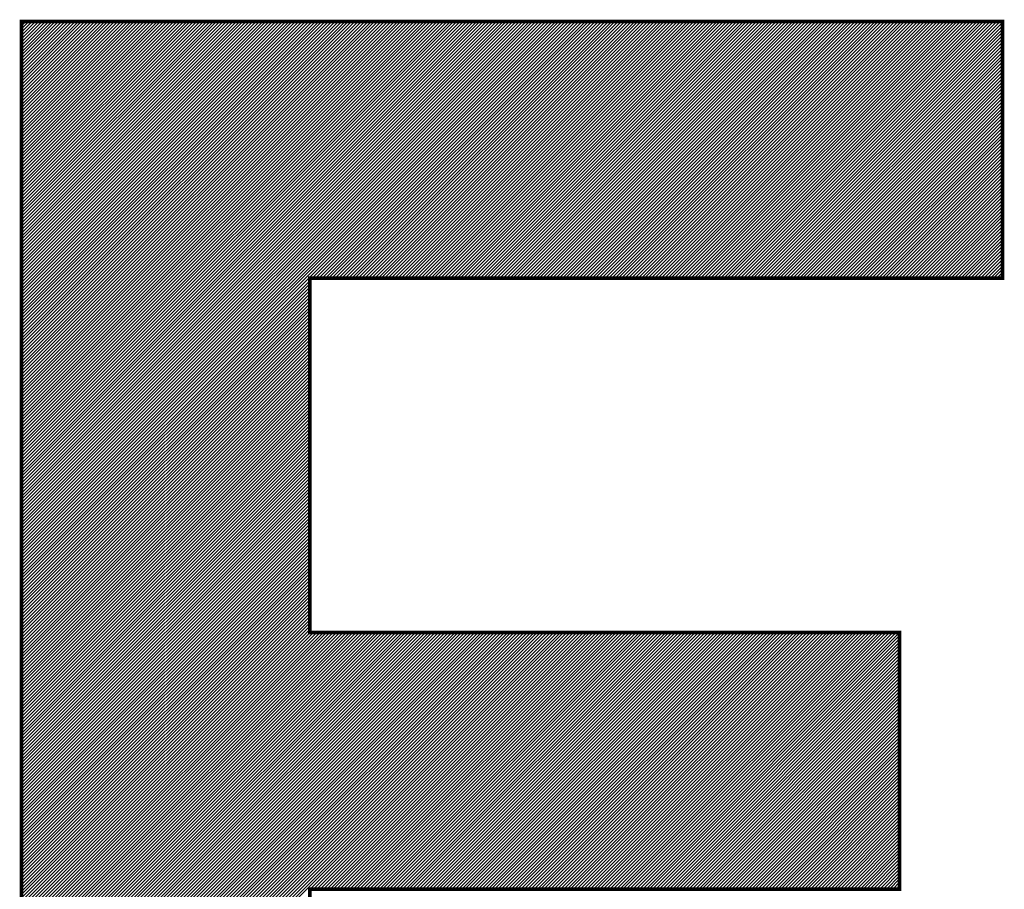
# Model space of a CAD drawing. Units: millimetres. Extents: x 0 to 21025, y 0 to 14850.
# Drawn here: x 17327 to 17656, y 6087 to 6378 of the extents above; entities that cross this region are included whole.
import ezdxf

# ---------------------------------------------------------------- set-up
doc = ezdxf.new("R2010")
doc.units = ezdxf.units.MM
doc.header["$LTSCALE"] = 50
doc.layers.add('C-------01-', color=4, linetype='Continuous')

msp = doc.modelspace()

# ---------------------------------------------------------------- linework, layer by layer
at = {"layer": 'C-------01-', "linetype": 'Continuous'}
for p, q in [((17327.75, 6377.2), (17328.05, 6377.49)), ((17327.75, 6376.1), (17329.15, 6377.49)), ((17327.75, 6375), (17330.25, 6377.49)), ((17327.75, 6373.9), (17331.35, 6377.49)), ((17327.75, 6372.8), (17332.45, 6377.49)), ((17327.75, 6371.69), (17333.55, 6377.49)), ((17327.75, 6370.59), (17334.65, 6377.49)), ((17327.75, 6369.49), (17335.75, 6377.49)), ((17327.75, 6368.39), (17336.85, 6377.49)), ((17327.75, 6367.29), (17337.95, 6377.49)), ((17327.75, 6366.19), (17339.06, 6377.49)), ((17327.75, 6365.09), (17340.16, 6377.49)), ((17327.75, 6363.99), (17341.26, 6377.49)), ((17327.75, 6362.89), (17342.36, 6377.49)), ((17327.75, 6361.78), (17343.46, 6377.49)), ((17327.75, 6360.68), (17344.56, 6377.49)), ((17327.75, 6359.58), (17345.66, 6377.49)), ((17327.75, 6358.48), (17346.76, 6377.49)), ((17327.75, 6357.38), (17347.86, 6377.49)), ((17327.75, 6356.28), (17348.97, 6377.49)), ((17327.75, 6355.18), (17350.07, 6377.49)), ((17327.75, 6354.08), (17351.17, 6377.49)), ((17327.75, 6352.98), (17352.27, 6377.49)), ((17327.75, 6351.88), (17353.37, 6377.49)), ((17327.75, 6350.77), (17354.47, 6377.49)), ((17327.75, 6349.67), (17355.57, 6377.49)), ((17327.75, 6348.57), (17356.67, 6377.49)), ((17327.75, 6347.47), (17357.77, 6377.49)), ((17327.75, 6346.37), (17358.87, 6377.49)), ((17327.75, 6345.27), (17359.98, 6377.49)), ((17327.75, 6344.17), (17361.08, 6377.49)), ((17327.75, 6343.07), (17362.18, 6377.49)), ((17327.75, 6341.97), (17363.28, 6377.49)), ((17327.75, 6340.86), (17364.38, 6377.49)), ((17327.75, 6339.76), (17365.48, 6377.49)), ((17327.75, 6338.66), (17366.58, 6377.49)), ((17327.75, 6337.56), (17367.68, 6377.49)), ((17327.75, 6336.46), (17368.78, 6377.49)), ((17327.75, 6335.36), (17369.89, 6377.49)), ((17327.75, 6334.26), (17370.99, 6377.49)), ((17327.75, 6333.16), (17372.09, 6377.49)), ((17327.75, 6332.06), (17373.19, 6377.49)), ((17327.75, 6330.96), (17374.29, 6377.49)), ((17327.75, 6329.85), (17375.39, 6377.49)), ((17327.75, 6328.75), (17376.49, 6377.49)), ((17327.75, 6327.65), (17377.59, 6377.49)), ((17327.75, 6326.55), (17378.69, 6377.49)), ((17327.75, 6325.45), (17379.8, 6377.49)), ((17327.75, 6324.35), (17380.9, 6377.49)), ((17327.75, 6323.25), (17382, 6377.49)), ((17327.75, 6322.15), (17383.1, 6377.49)), ((17327.75, 6321.05), (17384.2, 6377.49)), ((17327.75, 6319.94), (17385.3, 6377.49)), ((17327.75, 6318.84), (17386.4, 6377.49)), ((17327.75, 6317.74), (17387.5, 6377.49)), ((17327.75, 6316.64), (17388.6, 6377.49)), ((17327.75, 6315.54), (17389.7, 6377.49)), ((17327.75, 6314.44), (17390.81, 6377.49)), ((17327.75, 6313.34), (17391.91, 6377.49)), ((17327.75, 6312.24), (17393.01, 6377.49)), ((17327.75, 6311.14), (17394.11, 6377.49)), ((17327.75, 6310.03), (17395.21, 6377.49)), ((17327.75, 6308.93), (17396.31, 6377.49)), ((17327.75, 6307.83), (17397.41, 6377.49)), ((17327.75, 6306.73), (17398.51, 6377.49)), ((17327.75, 6305.63), (17399.61, 6377.49)), ((17327.75, 6304.53), (17400.72, 6377.49)), ((17327.75, 6303.43), (17401.82, 6377.49)), ((17327.75, 6302.33), (17402.92, 6377.49)), ((17327.75, 6301.23), (17404.02, 6377.49)), ((17327.75, 6300.13), (17405.12, 6377.49)), ((17327.75, 6299.02), (17406.22, 6377.49)), ((17327.75, 6297.92), (17407.32, 6377.49)), ((17327.75, 6296.82), (17408.42, 6377.49)), ((17327.75, 6295.72), (17409.52, 6377.49)), ((17327.75, 6294.62), (17410.62, 6377.49)), ((17327.75, 6293.52), (17411.73, 6377.49)), ((17327.75, 6292.42), (17412.83, 6377.49)), ((17327.75, 6291.32), (17413.93, 6377.49)), ((17327.75, 6290.22), (17415.03, 6377.49)), ((17327.75, 6289.11), (17416.13, 6377.49)), ((17327.75, 6288.01), (17417.23, 6377.49)), ((17327.75, 6286.91), (17418.33, 6377.49)), ((17327.75, 6285.81), (17419.43, 6377.49)), ((17327.75, 6284.71), (17420.53, 6377.49)), ((17327.75, 6283.61), (17421.64, 6377.49)), ((17327.75, 6282.51), (17422.74, 6377.49)), ((17327.75, 6281.41), (17423.84, 6377.49)), ((17327.75, 6280.31), (17424.94, 6377.49)), ((17327.75, 6279.21), (17426.04, 6377.49)), ((17327.75, 6278.1), (17427.14, 6377.49)), ((17327.75, 6277), (17428.24, 6377.49)), ((17327.75, 6275.9), (17429.34, 6377.49)), ((17327.75, 6274.8), (17430.44, 6377.49)), ((17327.75, 6273.7), (17431.55, 6377.49)), ((17327.75, 6272.6), (17432.65, 6377.49)), ((17327.75, 6271.5), (17433.75, 6377.49)), ((17327.75, 6270.4), (17434.85, 6377.49)), ((17327.75, 6269.3), (17435.95, 6377.49)), ((17327.75, 6268.19), (17437.05, 6377.49)), ((17327.75, 6267.09), (17438.15, 6377.49)), ((17327.75, 6265.99), (17439.25, 6377.49)), ((17327.75, 6264.89), (17440.35, 6377.49)), ((17327.75, 6263.79), (17441.45, 6377.49)), ((17327.75, 6262.69), (17442.56, 6377.49)), ((17327.75, 6261.59), (17443.66, 6377.49)), ((17327.75, 6260.49), (17444.76, 6377.49)), ((17327.75, 6259.39), (17445.86, 6377.49)), ((17327.75, 6258.28), (17446.96, 6377.49)), ((17327.75, 6257.18), (17448.06, 6377.49)), ((17327.75, 6256.08), (17449.16, 6377.49)), ((17327.75, 6254.98), (17450.26, 6377.49)), ((17327.75, 6253.88), (17451.36, 6377.49)), ((17327.75, 6252.78), (17452.47, 6377.49)), ((17327.75, 6251.68), (17453.57, 6377.49)), ((17327.75, 6250.58), (17454.67, 6377.49)), ((17327.75, 6249.48), (17455.77, 6377.49)), ((17327.75, 6248.38), (17456.87, 6377.49)), ((17327.75, 6247.27), (17457.97, 6377.49)), ((17327.75, 6246.17), (17459.07, 6377.49)), ((17327.75, 6245.07), (17460.17, 6377.49)), ((17327.75, 6243.97), (17461.27, 6377.49)), ((17327.75, 6242.87), (17462.37, 6377.49)), ((17327.75, 6241.77), (17463.48, 6377.49)), ((17327.75, 6240.67), (17464.58, 6377.49)), ((17327.75, 6239.57), (17465.68, 6377.49)), ((17327.75, 6238.47), (17466.78, 6377.49)), ((17327.75, 6237.36), (17467.88, 6377.49)), ((17327.75, 6236.26), (17468.98, 6377.49)), ((17327.75, 6235.16), (17470.08, 6377.49)), ((17327.75, 6234.06), (17471.18, 6377.49)), ((17327.75, 6232.96), (17472.28, 6377.49)), ((17327.75, 6231.86), (17473.39, 6377.49)), ((17327.75, 6230.76), (17474.49, 6377.49)), ((17327.75, 6229.66), (17475.59, 6377.49)), ((17327.75, 6228.56), (17476.69, 6377.49)), ((17327.75, 6227.46), (17477.79, 6377.49)), ((17327.75, 6226.35), (17478.89, 6377.49)), ((17327.75, 6225.25), (17479.99, 6377.49)), ((17327.75, 6224.15), (17481.09, 6377.49)), ((17327.75, 6223.05), (17482.19, 6377.49)), ((17327.75, 6221.95), (17483.29, 6377.49)), ((17327.75, 6220.85), (17484.4, 6377.49)), ((17327.75, 6219.75), (17485.5, 6377.49)), ((17327.75, 6218.65), (17486.6, 6377.49)), ((17327.75, 6217.55), (17487.7, 6377.49)), ((17327.75, 6216.44), (17488.8, 6377.49)), ((17327.75, 6215.34), (17489.9, 6377.49)), ((17327.75, 6214.24), (17491, 6377.49)), ((17327.75, 6213.14), (17492.1, 6377.49)), ((17327.75, 6212.04), (17493.2, 6377.49)), ((17327.75, 6210.94), (17494.31, 6377.49)), ((17327.75, 6209.84), (17495.41, 6377.49)), ((17327.75, 6208.74), (17496.51, 6377.49)), ((17327.75, 6207.64), (17497.61, 6377.49)), ((17327.75, 6206.53), (17498.71, 6377.49)), ((17327.75, 6205.43), (17499.81, 6377.49)), ((17327.75, 6204.33), (17500.91, 6377.49)), ((17327.75, 6203.23), (17502.01, 6377.49)), ((17327.75, 6202.13), (17503.11, 6377.49)), ((17327.75, 6201.03), (17504.22, 6377.49)), ((17327.75, 6199.93), (17505.32, 6377.49)), ((17327.75, 6198.83), (17506.42, 6377.49)), ((17327.75, 6197.73), (17507.52, 6377.49)), ((17327.75, 6196.63), (17508.62, 6377.49)), ((17327.75, 6195.52), (17509.72, 6377.49)), ((17424.97, 6291.64), (17510.82, 6377.49)), ((17426.07, 6291.64), (17511.92, 6377.49)), ((17427.17, 6291.64), (17513.02, 6377.49)), ((17428.27, 6291.64), (17514.12, 6377.49)), ((17429.37, 6291.64), (17515.23, 6377.49)), ((17430.47, 6291.64), (17516.33, 6377.49)), ((17431.57, 6291.64), (17517.43, 6377.49)), ((17432.67, 6291.64), (17518.53, 6377.49)), ((17433.77, 6291.64), (17519.63, 6377.49)), ((17434.88, 6291.64), (17520.73, 6377.49)), ((17435.98, 6291.64), (17521.83, 6377.49)), ((17437.08, 6291.64), (17522.93, 6377.49)), ((17438.18, 6291.64), (17524.03, 6377.49)), ((17439.28, 6291.64), (17525.14, 6377.49)), ((17440.38, 6291.64), (17526.24, 6377.49)), ((17441.48, 6291.64), (17527.34, 6377.49)), ((17442.58, 6291.64), (17528.44, 6377.49)), ((17443.68, 6291.64), (17529.54, 6377.49)), ((17444.79, 6291.64), (17530.64, 6377.49)), ((17445.89, 6291.64), (17531.74, 6377.49)), ((17446.99, 6291.64), (17532.84, 6377.49)), ((17448.09, 6291.64), (17533.94, 6377.49)), ((17449.19, 6291.64), (17535.04, 6377.49)), ((17450.29, 6291.64), (17536.15, 6377.49)), ((17451.39, 6291.64), (17537.25, 6377.49)), ((17452.49, 6291.64), (17538.35, 6377.49)), ((17453.59, 6291.64), (17539.45, 6377.49)), ((17454.69, 6291.64), (17540.55, 6377.49)), ((17455.8, 6291.64), (17541.65, 6377.49)), ((17456.9, 6291.64), (17542.75, 6377.49)), ((17458, 6291.64), (17543.85, 6377.49)), ((17459.1, 6291.64), (17544.95, 6377.49)), ((17460.2, 6291.64), (17546.06, 6377.49)), ((17461.3, 6291.64), (17547.16, 6377.49)), ((17462.4, 6291.64), (17548.26, 6377.49)), ((17463.5, 6291.64), (17549.36, 6377.49)), ((17464.6, 6291.64), (17550.46, 6377.49)), ((17465.71, 6291.64), (17551.56, 6377.49)), ((17466.81, 6291.64), (17552.66, 6377.49)), ((17467.91, 6291.64), (17553.76, 6377.49)), ((17469.01, 6291.64), (17554.86, 6377.49)), ((17470.11, 6291.64), (17555.97, 6377.49)), ((17471.21, 6291.64), (17557.07, 6377.49)), ((17472.31, 6291.64), (17558.17, 6377.49)), ((17473.41, 6291.64), (17559.27, 6377.49)), ((17474.51, 6291.64), (17560.37, 6377.49)), ((17475.61, 6291.64), (17561.47, 6377.49)), ((17476.72, 6291.64), (17562.57, 6377.49)), ((17477.82, 6291.64), (17563.67, 6377.49)), ((17478.92, 6291.64), (17564.77, 6377.49)), ((17480.02, 6291.64), (17565.87, 6377.49)), ((17481.12, 6291.64), (17566.98, 6377.49)), ((17482.22, 6291.64), (17568.08, 6377.49)), ((17483.32, 6291.64), (17569.18, 6377.49)), ((17484.42, 6291.64), (17570.28, 6377.49)), ((17485.52, 6291.64), (17571.38, 6377.49)), ((17486.63, 6291.64), (17572.48, 6377.49)), ((17487.73, 6291.64), (17573.58, 6377.49)), ((17488.83, 6291.64), (17574.68, 6377.49)), ((17489.93, 6291.64), (17575.78, 6377.49)), ((17491.03, 6291.64), (17576.89, 6377.49)), ((17492.13, 6291.64), (17577.99, 6377.49)), ((17493.23, 6291.64), (17579.09, 6377.49)), ((17494.33, 6291.64), (17580.19, 6377.49)), ((17495.43, 6291.64), (17581.29, 6377.49)), ((17496.54, 6291.64), (17582.39, 6377.49)), ((17497.64, 6291.64), (17583.49, 6377.49)), ((17498.74, 6291.64), (17584.59, 6377.49)), ((17499.84, 6291.64), (17585.69, 6377.49)), ((17500.94, 6291.64), (17586.79, 6377.49)), ((17502.04, 6291.64), (17587.9, 6377.49)), ((17503.14, 6291.64), (17589, 6377.49)), ((17504.24, 6291.64), (17590.1, 6377.49)), ((17505.34, 6291.64), (17591.2, 6377.49)), ((17506.44, 6291.64), (17592.3, 6377.49)), ((17507.55, 6291.64), (17593.4, 6377.49)), ((17508.65, 6291.64), (17594.5, 6377.49)), ((17509.75, 6291.64), (17595.6, 6377.49)), ((17510.85, 6291.64), (17596.7, 6377.49)), ((17511.95, 6291.64), (17597.81, 6377.49)), ((17513.05, 6291.64), (17598.91, 6377.49)), ((17514.15, 6291.64), (17600.01, 6377.49)), ((17515.25, 6291.64), (17601.11, 6377.49)), ((17516.35, 6291.64), (17602.21, 6377.49)), ((17517.46, 6291.64), (17603.31, 6377.49)), ((17518.56, 6291.64), (17604.41, 6377.49)), ((17519.66, 6291.64), (17605.51, 6377.49)), ((17520.76, 6291.64), (17606.61, 6377.49)), ((17521.86, 6291.64), (17607.72, 6377.49)), ((17522.96, 6291.64), (17608.82, 6377.49)), ((17524.06, 6291.64), (17609.92, 6377.49)), ((17525.16, 6291.64), (17611.02, 6377.49)), ((17526.26, 6291.64), (17612.12, 6377.49)), ((17527.36, 6291.64), (17613.22, 6377.49)), ((17528.47, 6291.64), (17614.32, 6377.49)), ((17529.57, 6291.64), (17615.42, 6377.49)), ((17530.67, 6291.64), (17616.52, 6377.49)), ((17531.77, 6291.64), (17617.62, 6377.49)), ((17532.87, 6291.64), (17618.73, 6377.49)), ((17533.97, 6291.64), (17619.83, 6377.49)), ((17535.07, 6291.64), (17620.93, 6377.49)), ((17536.17, 6291.64), (17622.03, 6377.49)), ((17537.27, 6291.64), (17623.13, 6377.49)), ((17538.38, 6291.64), (17624.23, 6377.49)), ((17539.48, 6291.64), (17625.33, 6377.49)), ((17540.58, 6291.64), (17626.43, 6377.49)), ((17541.68, 6291.64), (17627.53, 6377.49)), ((17542.78, 6291.64), (17628.64, 6377.49)), ((17543.88, 6291.64), (17629.74, 6377.49)), ((17544.98, 6291.64), (17630.84, 6377.49)), ((17546.08, 6291.64), (17631.94, 6377.49)), ((17547.18, 6291.64), (17633.04, 6377.49)), ((17548.29, 6291.64), (17634.14, 6377.49)), ((17549.39, 6291.64), (17635.24, 6377.49)), ((17550.49, 6291.64), (17636.34, 6377.49)), ((17551.59, 6291.64), (17637.44, 6377.49)), ((17552.69, 6291.64), (17638.54, 6377.49)), ((17553.79, 6291.64), (17639.65, 6377.49)), ((17554.89, 6291.64), (17640.75, 6377.49)), ((17555.99, 6291.64), (17641.85, 6377.49)), ((17557.09, 6291.64), (17642.95, 6377.49)), ((17558.19, 6291.64), (17644.05, 6377.49)), ((17559.3, 6291.64), (17645.15, 6377.49)), ((17560.4, 6291.64), (17646.25, 6377.49)), ((17561.5, 6291.64), (17647.35, 6377.49)), ((17562.6, 6291.64), (17648.45, 6377.49)), ((17563.7, 6291.64), (17649.56, 6377.49)), ((17564.8, 6291.64), (17650.66, 6377.49)), ((17565.9, 6291.64), (17651.76, 6377.49)), ((17567, 6291.64), (17652.86, 6377.49)), ((17568.1, 6291.64), (17653.96, 6377.49)), ((17569.21, 6291.64), (17655.06, 6377.49)), ((17570.31, 6291.64), (17655.85, 6377.18)), ((17571.41, 6291.64), (17655.85, 6376.08)), ((17572.51, 6291.64), (17655.85, 6374.98)), ((17573.61, 6291.64), (17655.85, 6373.88)), ((17574.71, 6291.64), (17655.85, 6372.78)), ((17575.81, 6291.64), (17655.85, 6371.67)), ((17576.91, 6291.64), (17655.85, 6370.57)), ((17578.01, 6291.64), (17655.85, 6369.47)), ((17579.11, 6291.64), (17655.85, 6368.37)), ((17580.22, 6291.64), (17655.85, 6367.27)), ((17581.32, 6291.64), (17655.85, 6366.17)), ((17582.42, 6291.64), (17655.85, 6365.07)), ((17583.52, 6291.64), (17655.85, 6363.97)), ((17584.62, 6291.64), (17655.85, 6362.87)), ((17585.72, 6291.64), (17655.85, 6361.76)), ((17586.82, 6291.64), (17655.85, 6360.66)), ((17587.92, 6291.64), (17655.85, 6359.56)), ((17589.02, 6291.64), (17655.85, 6358.46)), ((17590.13, 6291.64), (17655.85, 6357.36)), ((17591.23, 6291.64), (17655.85, 6356.26)), ((17592.33, 6291.64), (17655.85, 6355.16)), ((17593.43, 6291.64), (17655.85, 6354.06)), ((17594.53, 6291.64), (17655.85, 6352.96)), ((17595.63, 6291.64), (17655.85, 6351.86)), ((17596.73, 6291.64), (17655.85, 6350.75)), ((17597.83, 6291.64), (17655.85, 6349.65)), ((17598.93, 6291.64), (17655.85, 6348.55)), ((17600.04, 6291.64), (17655.85, 6347.45)), ((17601.14, 6291.64), (17655.85, 6346.35)), ((17602.24, 6291.64), (17655.85, 6345.25)), ((17603.34, 6291.64), (17655.85, 6344.15)), ((17604.44, 6291.64), (17655.85, 6343.05)), ((17605.54, 6291.64), (17655.85, 6341.95)), ((17606.64, 6291.64), (17655.85, 6340.84)), ((17607.74, 6291.64), (17655.85, 6339.74)), ((17608.84, 6291.64), (17655.85, 6338.64)), ((17609.94, 6291.64), (17655.85, 6337.54)), ((17611.05, 6291.64), (17655.85, 6336.44)), ((17612.15, 6291.64), (17655.85, 6335.34)), ((17613.25, 6291.64), (17655.85, 6334.24)), ((17614.35, 6291.64), (17655.85, 6333.14)), ((17615.45, 6291.64), (17655.85, 6332.04)), ((17616.55, 6291.64), (17655.85, 6330.94)), ((17617.65, 6291.64), (17655.85, 6329.83)), ((17618.75, 6291.64), (17655.85, 6328.73)), ((17619.85, 6291.64), (17655.85, 6327.63)), ((17620.96, 6291.64), (17655.85, 6326.53)), ((17622.06, 6291.64), (17655.85, 6325.43)), ((17623.16, 6291.64), (17655.85, 6324.33)), ((17624.26, 6291.64), (17655.85, 6323.23)), ((17625.36, 6291.64), (17655.85, 6322.13)), ((17626.46, 6291.64), (17655.85, 6321.03)), ((17627.56, 6291.64), (17655.85, 6319.92)), ((17628.66, 6291.64), (17655.85, 6318.82)), ((17629.76, 6291.64), (17655.85, 6317.72)), ((17630.86, 6291.64), (17655.85, 6316.62)), ((17631.97, 6291.64), (17655.85, 6315.52)), ((17633.07, 6291.64), (17655.85, 6314.42)), ((17634.17, 6291.64), (17655.85, 6313.32)), ((17635.27, 6291.64), (17655.85, 6312.22)), ((17636.37, 6291.64), (17655.85, 6311.12)), ((17637.47, 6291.64), (17655.85, 6310.01)), ((17638.57, 6291.64), (17655.85, 6308.91)), ((17639.67, 6291.64), (17655.85, 6307.81)), ((17640.77, 6291.64), (17655.85, 6306.71)), ((17641.88, 6291.64), (17655.85, 6305.61)), ((17642.98, 6291.64), (17655.85, 6304.51)), ((17644.08, 6291.64), (17655.85, 6303.41)), ((17645.18, 6291.64), (17655.85, 6302.31)), ((17646.28, 6291.64), (17655.85, 6301.21)), ((17647.38, 6291.64), (17655.85, 6300.11)), ((17648.48, 6291.64), (17655.85, 6299)), ((17649.58, 6291.64), (17655.85, 6297.9)), ((17650.68, 6291.64), (17655.85, 6296.8)), ((17651.79, 6291.64), (17655.85, 6295.7)), ((17652.89, 6291.64), (17655.85, 6294.6)), ((17653.99, 6291.64), (17655.85, 6293.5)), ((17327.75, 6194.42), (17424.13, 6290.8)), ((17655.09, 6291.64), (17655.85, 6292.4)), ((17327.75, 6193.32), (17424.13, 6289.7)), ((17327.75, 6192.22), (17424.13, 6288.6)), ((17327.75, 6191.12), (17424.13, 6287.5)), ((17327.75, 6190.02), (17424.13, 6286.4)), ((17327.75, 6188.92), (17424.13, 6285.29)), ((17327.75, 6187.82), (17424.13, 6284.19)), ((17327.75, 6186.72), (17424.13, 6283.09)), ((17327.75, 6185.61), (17424.13, 6281.99)), ((17327.75, 6184.51), (17424.13, 6280.89)), ((17327.75, 6183.41), (17424.13, 6279.79)), ((17327.75, 6182.31), (17424.13, 6278.69)), ((17327.75, 6181.21), (17424.13, 6277.59)), ((17327.75, 6180.11), (17424.13, 6276.49)), ((17327.75, 6179.01), (17424.13, 6275.39)), ((17327.75, 6177.91), (17424.13, 6274.28)), ((17327.75, 6176.81), (17424.13, 6273.18)), ((17327.75, 6175.71), (17424.13, 6272.08)), ((17327.75, 6174.6), (17424.13, 6270.98)), ((17327.75, 6173.5), (17424.13, 6269.88)), ((17327.75, 6172.4), (17424.13, 6268.78)), ((17327.75, 6171.3), (17424.13, 6267.68)), ((17327.75, 6170.2), (17424.13, 6266.58)), ((17327.75, 6169.1), (17424.13, 6265.48)), ((17327.75, 6168), (17424.13, 6264.37)), ((17327.75, 6166.9), (17424.13, 6263.27)), ((17327.75, 6165.8), (17424.13, 6262.17)), ((17327.75, 6164.69), (17424.13, 6261.07)), ((17327.75, 6163.59), (17424.13, 6259.97)), ((17327.75, 6162.49), (17424.13, 6258.87)), ((17327.75, 6161.39), (17424.13, 6257.77)), ((17327.75, 6160.29), (17424.13, 6256.67)), ((17327.75, 6159.19), (17424.13, 6255.57)), ((17327.75, 6158.09), (17424.13, 6254.47)), ((17327.75, 6156.99), (17424.13, 6253.36)), ((17327.75, 6155.89), (17424.13, 6252.26)), ((17327.75, 6154.78), (17424.13, 6251.16)), ((17327.75, 6153.68), (17424.13, 6250.06)), ((17327.75, 6152.58), (17424.13, 6248.96)), ((17327.75, 6151.48), (17424.13, 6247.86)), ((17327.75, 6150.38), (17424.13, 6246.76)), ((17327.75, 6149.28), (17424.13, 6245.66)), ((17327.75, 6148.18), (17424.13, 6244.56)), ((17327.75, 6147.08), (17424.13, 6243.45)), ((17327.75, 6145.98), (17424.13, 6242.35)), ((17327.75, 6144.88), (17424.13, 6241.25)), ((17327.75, 6143.77), (17424.13, 6240.15)), ((17327.75, 6142.67), (17424.13, 6239.05)), ((17327.75, 6141.57), (17424.13, 6237.95)), ((17327.75, 6140.47), (17424.13, 6236.85)), ((17327.75, 6139.37), (17424.13, 6235.75)), ((17327.75, 6138.27), (17424.13, 6234.65)), ((17327.75, 6137.17), (17424.13, 6233.55)), ((17327.75, 6136.07), (17424.13, 6232.44)), ((17327.75, 6134.97), (17424.13, 6231.34)), ((17327.75, 6133.86), (17424.13, 6230.24)), ((17327.75, 6132.76), (17424.13, 6229.14)), ((17327.75, 6131.66), (17424.13, 6228.04)), ((17327.75, 6130.56), (17424.13, 6226.94)), ((17327.75, 6129.46), (17424.13, 6225.84)), ((17327.75, 6128.36), (17424.13, 6224.74)), ((17327.75, 6127.26), (17424.13, 6223.64)), ((17327.75, 6126.16), (17424.13, 6222.53)), ((17327.75, 6125.06), (17424.13, 6221.43)), ((17327.75, 6123.96), (17424.13, 6220.33)), ((17327.75, 6122.85), (17424.13, 6219.23)), ((17327.75, 6121.75), (17424.13, 6218.13)), ((17327.75, 6120.65), (17424.13, 6217.03)), ((17327.75, 6119.55), (17424.13, 6215.93)), ((17327.75, 6118.45), (17424.13, 6214.83)), ((17327.75, 6117.35), (17424.13, 6213.73)), ((17327.75, 6116.25), (17424.13, 6212.62)), ((17327.75, 6115.15), (17424.13, 6211.52)), ((17327.75, 6114.05), (17424.13, 6210.42)), ((17327.75, 6112.94), (17424.13, 6209.32)), ((17327.75, 6111.84), (17424.13, 6208.22)), ((17327.75, 6110.74), (17424.13, 6207.12)), ((17327.75, 6109.64), (17424.13, 6206.02)), ((17327.75, 6108.54), (17424.13, 6204.92)), ((17327.75, 6107.44), (17424.13, 6203.82)), ((17327.75, 6106.34), (17424.13, 6202.72)), ((17327.75, 6105.24), (17424.13, 6201.61)), ((17327.75, 6104.14), (17424.13, 6200.51)), ((17327.75, 6103.03), (17424.13, 6199.41)), ((17327.75, 6101.93), (17424.13, 6198.31)), ((17327.75, 6100.83), (17424.13, 6197.21)), ((17327.75, 6099.73), (17424.13, 6196.11)), ((17327.75, 6098.63), (17424.13, 6195.01)), ((17327.75, 6097.53), (17424.13, 6193.91)), ((17327.75, 6096.43), (17424.13, 6192.81)), ((17327.75, 6095.33), (17424.13, 6191.7)), ((17327.75, 6094.23), (17424.13, 6190.6)), ((17327.75, 6093.13), (17424.13, 6189.5)), ((17327.75, 6092.02), (17424.13, 6188.4)), ((17327.75, 6090.92), (17424.13, 6187.3)), ((17327.75, 6089.82), (17424.13, 6186.2)), ((17327.75, 6088.72), (17424.13, 6185.1)), ((17327.75, 6087.62), (17424.13, 6184)), ((17327.75, 6086.52), (17424.13, 6182.9)), ((17327.75, 6085.42), (17424.13, 6181.8)), ((17327.75, 6084.32), (17424.13, 6180.69)), ((17327.75, 6083.22), (17424.13, 6179.59)), ((17327.75, 6082.11), (17424.13, 6178.49)), ((17327.75, 6081.01), (17424.13, 6177.39)), ((17327.75, 6079.91), (17424.13, 6176.29)), ((17327.75, 6078.81), (17424.13, 6175.19)), ((17327.75, 6077.71), (17424.13, 6174.09)), ((17327.75, 6076.61), (17424.3, 6173.15)), ((17327.75, 6075.51), (17425.4, 6173.15)), ((17327.75, 6074.41), (17426.5, 6173.15)), ((17327.75, 6073.31), (17427.6, 6173.15)), ((17327.75, 6072.21), (17428.7, 6173.15)), ((17327.75, 6071.1), (17429.8, 6173.15)), ((17327.75, 6070), (17430.9, 6173.15)), ((17327.75, 6068.9), (17432, 6173.15)), ((17327.75, 6067.8), (17433.1, 6173.15)), ((17327.75, 6066.7), (17434.21, 6173.15)), ((17327.75, 6065.6), (17435.31, 6173.15)), ((17327.75, 6064.5), (17436.41, 6173.15)), ((17327.75, 6063.4), (17437.51, 6173.15)), ((17327.75, 6062.3), (17438.61, 6173.15)), ((17327.75, 6061.19), (17439.71, 6173.15)), ((17327.75, 6060.09), (17440.81, 6173.15)), ((17327.75, 6058.99), (17441.91, 6173.15)), ((17327.75, 6057.89), (17443.01, 6173.15)), ((17327.75, 6056.79), (17444.11, 6173.15)), ((17327.75, 6055.69), (17445.22, 6173.15)), ((17327.75, 6054.59), (17446.32, 6173.15)), ((17327.75, 6053.49), (17447.42, 6173.15)), ((17327.75, 6052.39), (17448.52, 6173.15)), ((17327.75, 6051.28), (17449.62, 6173.15)), ((17327.75, 6050.18), (17450.72, 6173.15)), ((17327.75, 6049.08), (17451.82, 6173.15)), ((17327.75, 6047.98), (17452.92, 6173.15)), ((17327.75, 6046.88), (17454.02, 6173.15)), ((17327.75, 6045.78), (17455.13, 6173.15)), ((17327.75, 6044.68), (17456.23, 6173.15)), ((17327.75, 6043.58), (17457.33, 6173.15)), ((17327.75, 6042.48), (17458.43, 6173.15)), ((17327.75, 6041.38), (17459.53, 6173.15)), ((17327.75, 6040.27), (17460.63, 6173.15)), ((17327.75, 6039.17), (17461.73, 6173.15)), ((17327.75, 6038.07), (17462.83, 6173.15)), ((17327.75, 6036.97), (17463.93, 6173.15)), ((17327.75, 6035.87), (17465.04, 6173.15)), ((17327.75, 6034.77), (17466.14, 6173.15)), ((17327.75, 6033.67), (17467.24, 6173.15)), ((17327.75, 6032.57), (17468.34, 6173.15)), ((17327.75, 6031.47), (17469.44, 6173.15)), ((17327.75, 6030.36), (17470.54, 6173.15)), ((17327.75, 6029.26), (17471.64, 6173.15)), ((17327.75, 6028.16), (17472.74, 6173.15)), ((17327.75, 6027.06), (17473.84, 6173.15)), ((17327.75, 6025.96), (17474.94, 6173.15)), ((17327.75, 6024.86), (17476.05, 6173.15)), ((17327.75, 6023.76), (17477.15, 6173.15)), ((17327.75, 6022.66), (17478.25, 6173.15)), ((17327.75, 6021.56), (17479.35, 6173.15)), ((17327.75, 6020.46), (17480.45, 6173.15)), ((17327.75, 6019.35), (17481.55, 6173.15)), ((17327.75, 6018.25), (17482.65, 6173.15)), ((17327.75, 6017.15), (17483.75, 6173.15)), ((17327.75, 6016.05), (17484.85, 6173.15)), ((17327.75, 6014.95), (17485.96, 6173.15)), ((17327.75, 6013.85), (17487.06, 6173.15)), ((17327.75, 6012.75), (17488.16, 6173.15)), ((17327.75, 6011.65), (17489.26, 6173.15)), ((17327.75, 6010.55), (17490.36, 6173.15)), ((17327.75, 6009.44), (17491.46, 6173.15)), ((17327.75, 6008.34), (17492.56, 6173.15)), ((17327.75, 6007.24), (17493.66, 6173.15)), ((17327.75, 6006.14), (17494.76, 6173.15)), ((17327.75, 6005.04), (17495.86, 6173.15)), ((17327.75, 6003.94), (17496.97, 6173.15)), ((17327.75, 6002.84), (17498.07, 6173.15)), ((17327.75, 6001.74), (17499.17, 6173.15)), ((17327.75, 6000.64), (17500.27, 6173.15)), ((17327.75, 5999.53), (17501.37, 6173.15)), ((17327.75, 5998.43), (17502.47, 6173.15)), ((17327.75, 5997.33), (17503.57, 6173.15)), ((17327.75, 5996.23), (17504.67, 6173.15)), ((17327.75, 5995.13), (17505.77, 6173.15)), ((17327.75, 5994.03), (17506.88, 6173.15)), ((17327.75, 5992.93), (17507.98, 6173.15)), ((17327.75, 5991.83), (17509.08, 6173.15)), ((17424.32, 6087.29), (17510.18, 6173.15)), ((17425.42, 6087.29), (17511.28, 6173.15)), ((17426.52, 6087.29), (17512.38, 6173.15)), ((17427.62, 6087.29), (17513.48, 6173.15)), ((17428.72, 6087.29), (17514.58, 6173.15)), ((17429.82, 6087.29), (17515.68, 6173.15)), ((17430.93, 6087.29), (17516.79, 6173.15)), ((17432.03, 6087.29), (17517.89, 6173.15)), ((17433.13, 6087.29), (17518.99, 6173.15)), ((17434.23, 6087.29), (17520.09, 6173.15)), ((17435.33, 6087.29), (17521.19, 6173.15)), ((17436.43, 6087.29), (17522.29, 6173.15)), ((17437.53, 6087.29), (17523.39, 6173.15)), ((17438.63, 6087.29), (17524.49, 6173.15)), ((17439.73, 6087.29), (17525.59, 6173.15)), ((17440.84, 6087.29), (17526.69, 6173.15)), ((17441.94, 6087.29), (17527.8, 6173.15)), ((17443.04, 6087.29), (17528.9, 6173.15)), ((17444.14, 6087.29), (17530, 6173.15)), ((17445.24, 6087.29), (17531.1, 6173.15)), ((17446.34, 6087.29), (17532.2, 6173.15)), ((17447.44, 6087.29), (17533.3, 6173.15)), ((17448.54, 6087.29), (17534.4, 6173.15)), ((17449.64, 6087.29), (17535.5, 6173.15)), ((17450.75, 6087.29), (17536.6, 6173.15)), ((17451.85, 6087.29), (17537.71, 6173.15)), ((17452.95, 6087.29), (17538.81, 6173.15)), ((17454.05, 6087.29), (17539.91, 6173.15)), ((17455.15, 6087.29), (17541.01, 6173.15)), ((17456.25, 6087.29), (17542.11, 6173.15)), ((17457.35, 6087.29), (17543.21, 6173.15)), ((17458.45, 6087.29), (17544.31, 6173.15)), ((17459.55, 6087.29), (17545.41, 6173.15)), ((17460.65, 6087.29), (17546.51, 6173.15)), ((17461.76, 6087.29), (17547.61, 6173.15)), ((17462.86, 6087.29), (17548.72, 6173.15)), ((17463.96, 6087.29), (17549.82, 6173.15)), ((17465.06, 6087.29), (17550.92, 6173.15)), ((17466.16, 6087.29), (17552.02, 6173.15)), ((17467.26, 6087.29), (17553.12, 6173.15)), ((17468.36, 6087.29), (17554.22, 6173.15)), ((17469.46, 6087.29), (17555.32, 6173.15)), ((17470.56, 6087.29), (17556.42, 6173.15)), ((17471.67, 6087.29), (17557.52, 6173.15)), ((17472.77, 6087.29), (17558.63, 6173.15)), ((17473.87, 6087.29), (17559.73, 6173.15)), ((17474.97, 6087.29), (17560.83, 6173.15)), ((17476.07, 6087.29), (17561.93, 6173.15)), ((17477.17, 6087.29), (17563.03, 6173.15)), ((17478.27, 6087.29), (17564.13, 6173.15)), ((17479.37, 6087.29), (17565.23, 6173.15)), ((17480.47, 6087.29), (17566.33, 6173.15)), ((17481.57, 6087.29), (17567.43, 6173.15)), ((17482.68, 6087.29), (17568.54, 6173.15)), ((17483.78, 6087.29), (17569.64, 6173.15)), ((17484.88, 6087.29), (17570.74, 6173.15)), ((17485.98, 6087.29), (17571.84, 6173.15)), ((17487.08, 6087.29), (17572.94, 6173.15)), ((17488.18, 6087.29), (17574.04, 6173.15)), ((17489.28, 6087.29), (17575.14, 6173.15)), ((17490.38, 6087.29), (17576.24, 6173.15)), ((17491.48, 6087.29), (17577.34, 6173.15)), ((17492.59, 6087.29), (17578.44, 6173.15)), ((17493.69, 6087.29), (17579.55, 6173.15)), ((17494.79, 6087.29), (17580.65, 6173.15)), ((17495.89, 6087.29), (17581.75, 6173.15)), ((17496.99, 6087.29), (17582.85, 6173.15)), ((17498.09, 6087.29), (17583.95, 6173.15)), ((17499.19, 6087.29), (17585.05, 6173.15)), ((17500.29, 6087.29), (17586.15, 6173.15)), ((17501.39, 6087.29), (17587.25, 6173.15)), ((17502.5, 6087.29), (17588.35, 6173.15)), ((17503.6, 6087.29), (17589.46, 6173.15)), ((17504.7, 6087.29), (17590.56, 6173.15)), ((17505.8, 6087.29), (17591.66, 6173.15)), ((17506.9, 6087.29), (17592.76, 6173.15)), ((17508, 6087.29), (17593.86, 6173.15)), ((17509.1, 6087.29), (17594.96, 6173.15)), ((17510.2, 6087.29), (17596.06, 6173.15)), ((17511.3, 6087.29), (17597.16, 6173.15)), ((17512.4, 6087.29), (17598.26, 6173.15)), ((17513.51, 6087.29), (17599.36, 6173.15)), ((17514.61, 6087.29), (17600.47, 6173.15)), ((17515.71, 6087.29), (17601.57, 6173.15)), ((17516.81, 6087.29), (17602.67, 6173.15)), ((17517.91, 6087.29), (17603.77, 6173.15)), ((17519.01, 6087.29), (17604.87, 6173.15)), ((17520.11, 6087.29), (17605.97, 6173.15)), ((17521.21, 6087.29), (17607.07, 6173.15)), ((17522.31, 6087.29), (17608.17, 6173.15)), ((17523.42, 6087.29), (17609.27, 6173.15)), ((17524.52, 6087.29), (17610.38, 6173.15)), ((17525.62, 6087.29), (17611.48, 6173.15)), ((17526.72, 6087.29), (17612.58, 6173.15)), ((17527.82, 6087.29), (17613.68, 6173.15)), ((17528.92, 6087.29), (17614.78, 6173.15)), ((17530.02, 6087.29), (17615.88, 6173.15)), ((17531.12, 6087.29), (17616.98, 6173.15)), ((17532.22, 6087.29), (17618.08, 6173.15)), ((17533.32, 6087.29), (17619.18, 6173.15)), ((17534.43, 6087.29), (17620.29, 6173.15)), ((17535.53, 6087.29), (17621.39, 6173.15)), ((17536.63, 6087.29), (17621.46, 6172.13)), ((17537.73, 6087.29), (17621.46, 6171.03)), ((17538.83, 6087.29), (17621.46, 6169.92)), ((17539.93, 6087.29), (17621.46, 6168.82)), ((17541.03, 6087.29), (17621.46, 6167.72)), ((17542.13, 6087.29), (17621.46, 6166.62)), ((17543.23, 6087.29), (17621.46, 6165.52)), ((17544.34, 6087.29), (17621.46, 6164.42)), ((17545.44, 6087.29), (17621.46, 6163.32)), ((17546.54, 6087.29), (17621.46, 6162.22)), ((17547.64, 6087.29), (17621.46, 6161.12)), ((17548.74, 6087.29), (17621.46, 6160.02)), ((17549.84, 6087.29), (17621.46, 6158.91)), ((17550.94, 6087.29), (17621.46, 6157.81)), ((17552.04, 6087.29), (17621.46, 6156.71)), ((17553.14, 6087.29), (17621.46, 6155.61)), ((17554.25, 6087.29), (17621.46, 6154.51)), ((17555.35, 6087.29), (17621.46, 6153.41)), ((17556.45, 6087.29), (17621.46, 6152.31)), ((17557.55, 6087.29), (17621.46, 6151.21)), ((17558.65, 6087.29), (17621.46, 6150.11)), ((17559.75, 6087.29), (17621.46, 6149)), ((17560.85, 6087.29), (17621.46, 6147.9)), ((17561.95, 6087.29), (17621.46, 6146.8)), ((17563.05, 6087.29), (17621.46, 6145.7)), ((17564.15, 6087.29), (17621.46, 6144.6)), ((17565.26, 6087.29), (17621.46, 6143.5)), ((17566.36, 6087.29), (17621.46, 6142.4)), ((17567.46, 6087.29), (17621.46, 6141.3)), ((17568.56, 6087.29), (17621.46, 6140.2)), ((17569.66, 6087.29), (17621.46, 6139.09)), ((17570.76, 6087.29), (17621.46, 6137.99)), ((17571.86, 6087.29), (17621.46, 6136.89)), ((17572.96, 6087.29), (17621.46, 6135.79)), ((17574.06, 6087.29), (17621.46, 6134.69)), ((17575.17, 6087.29), (17621.46, 6133.59)), ((17576.27, 6087.29), (17621.46, 6132.49)), ((17577.37, 6087.29), (17621.46, 6131.39)), ((17578.47, 6087.29), (17621.46, 6130.29)), ((17579.57, 6087.29), (17621.46, 6129.19)), ((17580.67, 6087.29), (17621.46, 6128.08)), ((17581.77, 6087.29), (17621.46, 6126.98)), ((17582.87, 6087.29), (17621.46, 6125.88)), ((17583.97, 6087.29), (17621.46, 6124.78)), ((17585.07, 6087.29), (17621.46, 6123.68)), ((17586.18, 6087.29), (17621.46, 6122.58)), ((17587.28, 6087.29), (17621.46, 6121.48)), ((17588.38, 6087.29), (17621.46, 6120.38)), ((17589.48, 6087.29), (17621.46, 6119.28)), ((17590.58, 6087.29), (17621.46, 6118.17)), ((17591.68, 6087.29), (17621.46, 6117.07)), ((17592.78, 6087.29), (17621.46, 6115.97)), ((17593.88, 6087.29), (17621.46, 6114.87)), ((17594.98, 6087.29), (17621.46, 6113.77)), ((17596.09, 6087.29), (17621.46, 6112.67)), ((17597.19, 6087.29), (17621.46, 6111.57)), ((17598.29, 6087.29), (17621.46, 6110.47)), ((17599.39, 6087.29), (17621.46, 6109.37)), ((17600.49, 6087.29), (17621.46, 6108.27)), ((17601.59, 6087.29), (17621.46, 6107.16)), ((17602.69, 6087.29), (17621.46, 6106.06)), ((17603.79, 6087.29), (17621.46, 6104.96)), ((17604.89, 6087.29), (17621.46, 6103.86)), ((17606, 6087.29), (17621.46, 6102.76)), ((17607.1, 6087.29), (17621.46, 6101.66)), ((17608.2, 6087.29), (17621.46, 6100.56)), ((17609.3, 6087.29), (17621.46, 6099.46)), ((17610.4, 6087.29), (17621.46, 6098.36)), ((17611.5, 6087.29), (17621.46, 6097.25)), ((17612.6, 6087.29), (17621.46, 6096.15)), ((17613.7, 6087.29), (17621.46, 6095.05)), ((17614.8, 6087.29), (17621.46, 6093.95)), ((17615.9, 6087.29), (17621.46, 6092.85)), ((17617.01, 6087.29), (17621.46, 6091.75)), ((17618.11, 6087.29), (17621.46, 6090.65)), ((17619.21, 6087.29), (17621.46, 6089.55)), ((17620.31, 6087.29), (17621.46, 6088.45)), ((17621.41, 6087.29), (17621.46, 6087.34))]:
    msp.add_line(p, q, dxfattribs=at)
at = {"layer": 'C-------01-', "const_width": 1.23}
msp.add_lwpolyline([(17327.75, 5878.73), (17327.75, 6377.49), (17655.85, 6377.49), (17655.85, 6291.64), (17424.13, 6291.64), (17424.13, 6173.15), (17621.46, 6173.15), (17621.46, 6087.29), (17424.13, 6087.29), (17424.13, 5964.58), (17655.85, 5964.58), (17655.85, 5878.73)], close=True, dxfattribs=at)

doc.saveas('drawing.dxf')
